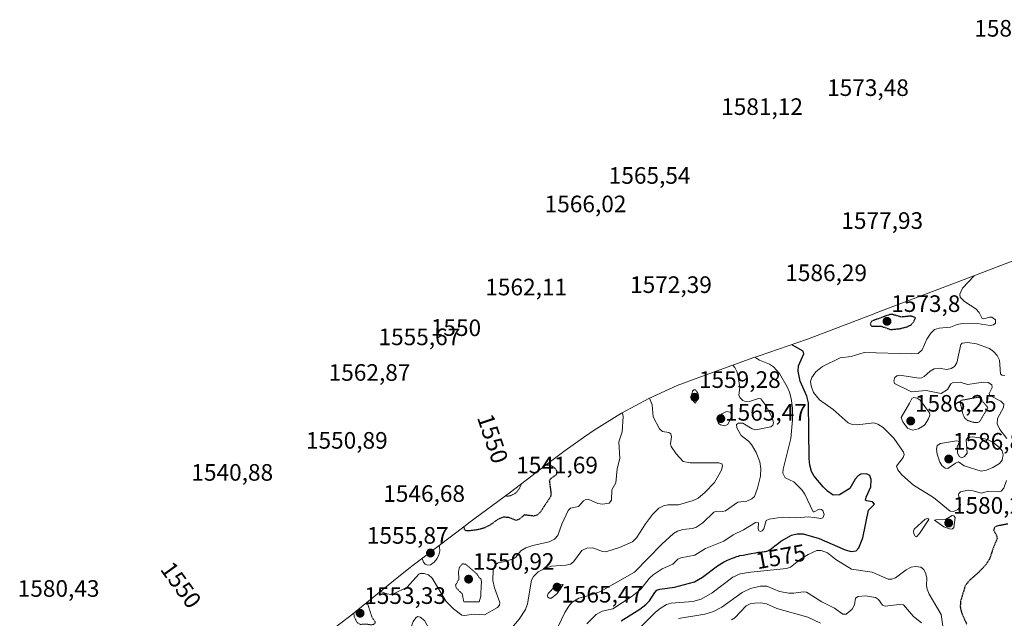
# Model space of a CAD drawing. Units: metres. Extents: x 679026 to 681829, y 4758531 to 4759855.
# Drawn here: x 679565 to 679980, y 4758981 to 4759233 of the extents above; entities that cross this region are included whole.
import ezdxf
from ezdxf.enums import TextEntityAlignment as Align

# ---------------------------------------------------------------- set-up
doc = ezdxf.new("R2010")
doc.units = ezdxf.units.M
doc.header["$MEASUREMENT"] = 0
doc.linetypes.add('TRAZOS2', pattern=[0.375, 0.25, -0.125])
for name, color, linetype, lineweight in [('Arbolado forestal CxS', 92, 'Continuous', 0), ('Carátula', 7, 'Continuous', 5), ('Curva de nivel auxiliar depresión', 39, 'TRAZOS2', 0), ('Curva de nivel maestra', 36, 'Continuous', 30), ('Curva de nivel maestra depresión', 36, 'TRAZOS2', 30), ('Curva de nivel normal', 36, 'Continuous', 0), ('Curva de nivel normal depresión', 36, 'TRAZOS2', 0), ('Punto de cota en terreno', 7, 'Continuous', 0), ('Rótulo de curva de nivel directora', 19, 'Continuous', 0), ('Rótulo de punto de cota en terreno', 19, 'Continuous', 0)]:
    doc.layers.add(name, color=color, linetype=linetype, lineweight=lineweight)
doc.styles.add('Arial', font='txt', dxfattribs={"height": 0.2})

# ---------------------------------------------------------------- blocks, each defined once
blk = doc.blocks.new('*U160')
at = {"layer": 'Curva de nivel normal depresión', "color": 36, "linetype": 'TRAZOS2', "lineweight": 0}
for points in [[(679712.9, 4758977.95, 1555), (679713.92, 4758978.19, 1555), (679714.73, 4758978.94, 1555), (679713.19, 4758981.35, 1555), (679711.58, 4758986.37, 1555), (679710.69, 4758987.02, 1555)], [(679705.61, 4758982.87, 1555), (679705.78, 4758981.32, 1555), (679706.95, 4758979.04, 1555), (679708.35, 4758978.18, 1555), (679710.81, 4758978.34, 1555), (679712.9, 4758977.95, 1555)]]:
    blk.add_polyline3d(points, dxfattribs=at)
blk = doc.blocks.new('*U197')
at = {"layer": 'Curva de nivel normal depresión', "color": 36, "linetype": 'TRAZOS2', "lineweight": 0}
for points in [[(679770.11, 4759032.18, 1545), (679771.75, 4759032.43, 1545), (679773.71, 4759033.45, 1545), (679775.01, 4759034.87, 1545), (679775.88, 4759036.44, 1545), (679776.08, 4759037.38, 1545)], [(679769.5, 4759032.39, 1545), (679770.11, 4759032.18, 1545)]]:
    blk.add_polyline3d(points, dxfattribs=at)
blk = doc.blocks.new('*U203')
at = {"layer": 'Curva de nivel normal', "color": 36, "linetype": 'Continuous', "lineweight": 0}
for points in [[(679691.4, 4758972.15, 1560), (679691.22, 4758968.9, 1560), (679691.73, 4758967.66, 1560), (679695, 4758967.43, 1560), (679697.96, 4758968.16, 1560), (679700.48, 4758966.32, 1560), (679704.53, 4758965.08, 1560), (679710.88, 4758962.01, 1560), (679715.72, 4758960.25, 1560), (679716.92, 4758960.08, 1560), (679719.72, 4758962.33, 1560), (679721.98, 4758963.6, 1560), (679723.72, 4758964, 1560), (679726.43, 4758963.88, 1560), (679727.39, 4758964.36, 1560), (679727.9, 4758968.39, 1560), (679729.09, 4758971.91, 1560), (679729.98, 4758977.92, 1560), (679730.54, 4758979.42, 1560), (679731.67, 4758980.99, 1560), (679732.45, 4758981.45, 1560), (679733.52, 4758981.21, 1560), (679735.31, 4758979.8, 1560), (679737.34, 4758976.33, 1560), (679740.7, 4758972.66, 1560), (679746.52, 4758967.99, 1560), (679748.56, 4758967.35, 1560), (679752.83, 4758967.5, 1560), (679754.4, 4758968.05, 1560), (679756.69, 4758969.78, 1560), (679758.18, 4758970.09, 1560), (679762.06, 4758969.96, 1560), (679769.1, 4758973.05, 1560), (679775.24, 4758980.32, 1560), (679777.95, 4758984.46, 1560), (679778.79, 4758986.82, 1560), (679780.47, 4758996.82, 1560), (679781.3, 4758998.41, 1560), (679783.19, 4759000.27, 1560), (679786, 4759001.78, 1560), (679788.85, 4759002.73, 1560), (679794.98, 4759003.16, 1560), (679796.89, 4759003.62, 1560), (679798.12, 4759004.56, 1560), (679801.64, 4759009.38, 1560), (679803.8, 4759010.34, 1560), (679806.33, 4759010.46, 1560), (679810.42, 4759008.84, 1560), (679811.72, 4759008.72, 1560), (679817.48, 4759010.54, 1560), (679823.05, 4759012.96, 1560), (679824.74, 4759014.59, 1560), (679828.42, 4759020.54, 1560), (679831.42, 4759024.44, 1560), (679834.09, 4759027.11, 1560), (679836.12, 4759028.2, 1560), (679837.82, 4759028.5, 1560), (679842.38, 4759028.56, 1560), (679848.62, 4759030.44, 1560), (679850.62, 4759031.41, 1560), (679853.47, 4759033.7, 1560), (679857.48, 4759037.97, 1560), (679860.46, 4759043.15, 1560), (679860.85, 4759044.98, 1560), (679860.57, 4759045.85, 1560), (679859.38, 4759046.24, 1560), (679847.25, 4759046.23, 1560), (679844.32, 4759046.82, 1560), (679841.34, 4759049.98, 1560), (679839.34, 4759053.1, 1560), (679839.06, 4759054.28, 1560), (679839.36, 4759057.25, 1560), (679839.13, 4759058.45, 1560), (679838.35, 4759058.98, 1560), (679835.65, 4759059.46, 1560), (679834.34, 4759060.64, 1560), (679831.7, 4759065.59, 1560), (679831.23, 4759070.74, 1560), (679830.15, 4759073.48, 1560)], [(679661.17, 4758949.4, 1560), (679666.29, 4758945.2, 1560), (679668.58, 4758941.99, 1560), (679672.22, 4758935.22, 1560), (679672.86, 4758934.73, 1560), (679673.35, 4758935.03, 1560), (679674.58, 4758938.31, 1560), (679673.97, 4758940.24, 1560), (679671.76, 4758944.37, 1560), (679671.06, 4758948.38, 1560), (679671.44, 4758948.73, 1560), (679673.64, 4758948.98, 1560), (679674.47, 4758949.5, 1560), (679675.73, 4758953.91, 1560), (679676.46, 4758954.97, 1560), (679679.04, 4758957.26, 1560), (679679.4, 4758958, 1560), (679679.34, 4758959.09, 1560), (679678.37, 4758962.36, 1560)], [(679639.35, 4758932.53, 1560), (679639.61, 4758932.48, 1560), (679645.56, 4758933.9, 1560), (679646.56, 4758934.87, 1560), (679646.31, 4758937.99, 1560)]]:
    blk.add_polyline3d(points, dxfattribs=at)
blk = doc.blocks.new('*U207')
at = {"layer": 'Curva de nivel normal', "color": 36, "linetype": 'Continuous', "lineweight": 0}
for points in [[(679736.64, 4759003.13, 1555), (679737.9, 4759003.34, 1555), (679739.41, 4759004.44, 1555), (679740.68, 4759006, 1555), (679741.39, 4759007.49, 1555), (679741.78, 4759009.17, 1555), (679741.7, 4759010.89, 1555), (679741.47, 4759011.34, 1555)], [(679734.33, 4759005.92, 1555), (679734.95, 4759004.34, 1555), (679735.66, 4759003.51, 1555), (679736.64, 4759003.13, 1555)]]:
    blk.add_polyline3d(points, dxfattribs=at)
blk = doc.blocks.new('5PATER')
at = {"layer": 'Carátula', "linetype": 'Continuous', "lineweight": 5}
h = blk.add_hatch(color=250, dxfattribs=at)
edge = h.paths.add_edge_path()
edge.add_ellipse((0, 0.01), major_axis=(-1.33, -1.34), ratio=0.999422, start_angle=0, end_angle=360)

msp = doc.modelspace()

# ---------------------------------------------------------------- linework, layer by layer
at = {"layer": 'Arbolado forestal CxS', "color": 92, "linetype": 'Continuous', "lineweight": 0}
for points in [[(679686.55, 4758968.52, 1560.55), (679704.4, 4758981.88, 1555.57), (679724.56, 4758998.34, 1554.8), (679729.3, 4759002.09, 1554.98), (679730.07, 4759002.68, 1554.95), (679752.54, 4759019.75, 1550.73), (679754.1, 4759020.93, 1550.36), (679771.53, 4759033.89, 1547.45), (679788.96, 4759047.24, 1550.1), (679794.59, 4759051.39, 1551.34), (679802.42, 4759056.96, 1553.13), (679807.24, 4759060.28, 1553.71), (679818.35, 4759067.2, 1555.75), (679829.89, 4759073.36, 1560.05), (679841.81, 4759078.77, 1560.51), (679850.89, 4759082.27, 1561.17), (679873.75, 4759090.46, 1568.32), (679876.43, 4759091.4, 1569.54), (679896.68, 4759098.33, 1575.97), (679924.35, 4759108.92, 1575), (679924.98, 4759109.16, 1574.98), (679962.66, 4759123.44, 1580.98), (679982.99, 4759131.21, 1584.24)], [(679982.99, 4759131.21, 1584.24), (679962.66, 4759123.44, 1580.98), (679924.98, 4759109.16, 1574.98), (679924.35, 4759108.92, 1575), (679896.68, 4759098.33, 1575.97), (679876.43, 4759091.4, 1569.54), (679873.75, 4759090.46, 1568.32), (679850.89, 4759082.27, 1561.17), (679841.81, 4759078.77, 1560.51), (679829.89, 4759073.36, 1560.05), (679818.35, 4759067.2, 1555.75), (679807.24, 4759060.28, 1553.71), (679802.42, 4759056.96, 1553.13), (679794.59, 4759051.39, 1551.34), (679788.96, 4759047.24, 1550.1), (679771.53, 4759033.89, 1547.45), (679754.1, 4759020.93, 1550.36), (679752.54, 4759019.75, 1550.73), (679730.07, 4759002.68, 1554.95), (679729.3, 4759002.09, 1554.98), (679724.56, 4758998.34, 1554.8), (679704.4, 4758981.88, 1555.57), (679686.55, 4758968.52, 1560.55)]]:
    msp.add_polyline3d(points, dxfattribs=at)
at = {"layer": 'Curva de nivel auxiliar depresión', "color": 39, "linetype": 'TRAZOS2', "lineweight": 0}
for points in [[(679968.49, 4759063.27, 1582.5), (679969.34, 4759063.72, 1582.5), (679972.72, 4759069.52, 1582.5), (679969.4, 4759073.5, 1582.5), (679968.5, 4759073.88, 1582.5), (679961.5, 4759072.59, 1582.5), (679961.19, 4759072.3, 1582.5), (679961.14, 4759071.36, 1582.5), (679962.17, 4759066.86, 1582.5), (679962.84, 4759065.23, 1582.5), (679964.24, 4759064.07, 1582.5), (679966.6, 4759063.32, 1582.5), (679968.49, 4759063.27, 1582.5)], [(679751.89, 4758987.72, 1552.5), (679758.43, 4758987.76, 1552.5), (679759.04, 4758989.84, 1552.5), (679759.37, 4758996.44, 1552.5), (679759.11, 4758997.32, 1552.5), (679758.25, 4758998.04, 1552.5), (679757.57, 4758999.29, 1552.5), (679752.74, 4759003.53, 1552.5), (679751.4, 4759003.71, 1552.5), (679750.12, 4759002.35, 1552.5), (679749.73, 4759000.63, 1552.5), (679749.8, 4758997.16, 1552.5), (679748.49, 4758994.75, 1552.5), (679748.68, 4758993.56, 1552.5), (679751.3, 4758991.01, 1552.5), (679751.89, 4758987.72, 1552.5)]]:
    msp.add_polyline3d(points, dxfattribs=at)
at = {"layer": 'Curva de nivel maestra', "color": 36, "linetype": 'Continuous', "lineweight": 30}
msp.add_polyline3d([(679818.28, 4758979.63, 1575), (679826.12, 4758984.57, 1575), (679828.68, 4758986.51, 1575), (679830.14, 4758988.08, 1575), (679832.35, 4758991.68, 1575), (679833.27, 4758992.59, 1575), (679834.45, 4758993.08, 1575), (679840.72, 4758993.87, 1575), (679849.14, 4758996.16, 1575), (679852.43, 4758998.06, 1575), (679858.75, 4759002.81, 1575), (679861.39, 4759004.4, 1575), (679861.85, 4759004.64, 1575), (679862.72, 4759005.06, 1575), (679863.98, 4759005.62, 1575), (679865.19, 4759006.12, 1575), (679865.99, 4759006.43, 1575), (679866.84, 4759006.73, 1575), (679867.65, 4759006.98, 1575), (679868.27, 4759007.15, 1575), (679869.56, 4759007.42, 1575), (679871.59, 4759007.77, 1575), (679872.99, 4759008.03, 1575), (679874.78, 4759008.36, 1575), (679875.92, 4759008.55, 1575), (679876.55, 4759008.64, 1575), (679878.62, 4759008.9, 1575), (679879.07, 4759008.96, 1575), (679879.57, 4759009.06, 1575), (679879.95, 4759009.17, 1575), (679880.23, 4759009.29, 1575), (679880.48, 4759009.41, 1575), (679880.88, 4759009.65, 1575), (679881.62, 4759010.2, 1575), (679883.03, 4759011.34, 1575), (679884.45, 4759012.44, 1575), (679885.5, 4759013.2, 1575), (679885.71, 4759013.34, 1575), (679889.93, 4759015.71, 1575), (679892.35, 4759016.29, 1575), (679894.92, 4759016.34, 1575), (679901.62, 4759014.33, 1575), (679912.62, 4759009.61, 1575), (679915.07, 4759008.91, 1575), (679917.24, 4759009.18, 1575), (679918.35, 4759010.38, 1575), (679920.01, 4759014.63, 1575), (679922.38, 4759026.36, 1575), (679924.95, 4759028.9, 1575), (679924.07, 4759029.86, 1575), (679921.6, 4759030.18, 1575), (679921.21, 4759030.57, 1575), (679921.39, 4759031.73, 1575), (679923.34, 4759036.1, 1575), (679923.55, 4759039.19, 1575), (679922.95, 4759040.97, 1575), (679921.64, 4759041.64, 1575), (679919.21, 4759041.49, 1575), (679917.88, 4759040.66, 1575), (679916.8, 4759039.43, 1575), (679914.6, 4759035.48, 1575), (679910.2, 4759032.79, 1575), (679907.55, 4759032.67, 1575), (679905.22, 4759034.31, 1575), (679903.34, 4759036.1, 1575), (679899.48, 4759040.69, 1575), (679898.38, 4759042.63, 1575), (679897.74, 4759045.24, 1575), (679897.48, 4759048.14, 1575), (679897.09, 4759071.52, 1575), (679896.43, 4759074.32, 1575), (679893.7, 4759080.72, 1575), (679892.75, 4759084.82, 1575), (679892.99, 4759087.08, 1575), (679895.12, 4759092.21, 1575), (679894.93, 4759093.31, 1575), (679890.44, 4759095.86, 1575), (679890.11, 4759096.08, 1575)], dxfattribs=at)
at = {"layer": 'Curva de nivel maestra depresión', "color": 36, "linetype": 'TRAZOS2', "lineweight": 30}
for points in [[(679931.77, 4759102.41, 1575), (679935.46, 4759102.77, 1575), (679938.46, 4759103.48, 1575), (679940.19, 4759104.28, 1575), (679941.41, 4759105.53, 1575), (679942.25, 4759107.39, 1575), (679940.24, 4759108.09, 1575), (679936.19, 4759107.66, 1575), (679932.6, 4759108.75, 1575), (679931.38, 4759108.73, 1575), (679923.86, 4759105.98, 1575), (679923.08, 4759104.76, 1575), (679923.71, 4759103.81, 1575), (679927.69, 4759103.84, 1575), (679931.77, 4759102.41, 1575)], [(679786.59, 4759045.42, 1550), (679787.3, 4759045.45, 1550), (679788.6, 4759045.14, 1550), (679790.24, 4759044.02, 1550), (679791.35, 4759042.5, 1550), (679790.88, 4759041.26, 1550), (679788.6, 4759039.63, 1550), (679787.93, 4759038.75, 1550), (679788.68, 4759033.24, 1550), (679788.39, 4759031.86, 1550), (679784.02, 4759025.26, 1550), (679782.6, 4759024.07, 1550), (679781.34, 4759023.85, 1550), (679777.46, 4759024.3, 1550), (679775.22, 4759022.44, 1550), (679774.02, 4759021.99, 1550), (679770.76, 4759023.25, 1550), (679768.5, 4759023.33, 1550), (679766.17, 4759022.34, 1550), (679762.68, 4759019.87, 1550), (679760.41, 4759018.76, 1550), (679757.65, 4759018.02, 1550), (679753.73, 4759017.54, 1550), (679752.81, 4759017.68, 1550), (679752.25, 4759018.17, 1550), (679751.98, 4759019.33, 1550)], [(679981.08, 4759020.46, 1575), (679976.45, 4759019.61, 1575), (679975.49, 4759019.02, 1575), (679975.15, 4759017.84, 1575), (679976.41, 4759015.49, 1575), (679976.61, 4759014.38, 1575), (679974.65, 4759009.49, 1575), (679973.53, 4759005.98, 1575), (679971.85, 4759003.3, 1575), (679968.85, 4759000.14, 1575), (679964.93, 4758996.7, 1575), (679963.14, 4758994.41, 1575), (679961.21, 4758988.01, 1575), (679961.06, 4758985.52, 1575), (679961.7, 4758982.94, 1575), (679963.81, 4758978.19, 1575)]]:
    msp.add_polyline3d(points, dxfattribs=at)
at = {"layer": 'Curva de nivel normal', "color": 36, "linetype": 'Continuous', "lineweight": 0}
for points in [[(679980.52, 4759038.83, 1580), (679979.39, 4759035.54, 1580), (679978.31, 4759034.29, 1580), (679977.04, 4759034.09, 1580), (679973, 4759034.34, 1580), (679969.83, 4759033.44, 1580), (679966.48, 4759034.46, 1580), (679964.46, 4759034.73, 1580), (679961.16, 4759033.97, 1580), (679960.51, 4759033.39, 1580), (679960.34, 4759032.74, 1580), (679961.24, 4759028.53, 1580), (679960.83, 4759027.4, 1580), (679960.06, 4759026.55, 1580), (679958.26, 4759025.68, 1580), (679956.79, 4759025.89, 1580), (679949.86, 4759031.71, 1580), (679941.33, 4759036.81, 1580), (679936.46, 4759041.22, 1580), (679934.72, 4759043.37, 1580), (679934.16, 4759044.87, 1580), (679936.96, 4759048.52, 1580), (679937.39, 4759049.79, 1580), (679937.18, 4759050.74, 1580), (679933.08, 4759056.62, 1580), (679928.63, 4759061.15, 1580), (679926.35, 4759062.55, 1580), (679924.63, 4759063.1, 1580), (679917.71, 4759062.28, 1580), (679915.49, 4759062.43, 1580), (679913.91, 4759063.05, 1580), (679907.54, 4759068.66, 1580), (679901.76, 4759072.76, 1580), (679899.19, 4759075.92, 1580), (679898.2, 4759078.69, 1580), (679897.97, 4759080.54, 1580), (679898.56, 4759082.25, 1580), (679900.24, 4759084.6, 1580), (679903.04, 4759086.83, 1580), (679910.43, 4759090.47, 1580), (679915.06, 4759091.08, 1580), (679920.53, 4759092.71, 1580), (679940.61, 4759092.15, 1580), (679943.4, 4759092.31, 1580), (679945.01, 4759093.88, 1580), (679947.02, 4759098.33, 1580), (679948.72, 4759100.94, 1580), (679950.23, 4759102.38, 1580), (679952.14, 4759103.04, 1580), (679957.03, 4759103.35, 1580), (679959.84, 4759104.58, 1580), (679961.16, 4759104.81, 1580), (679968.21, 4759104.93, 1580), (679973.65, 4759104.13, 1580), (679975.14, 4759104.41, 1580), (679975.97, 4759105.16, 1580), (679975.87, 4759106.55, 1580), (679974.38, 4759107.57, 1580), (679973.4, 4759107.63, 1580), (679970.98, 4759106.89, 1580), (679970.37, 4759107.02, 1580), (679969.04, 4759109.54, 1580), (679967.71, 4759111.14, 1580), (679962.82, 4759114.2, 1580), (679960.98, 4759116.09, 1580), (679960.9, 4759117.3, 1580), (679962.02, 4759119.79, 1580), (679966.91, 4759125.07, 1580)], [(679980.66, 4759056.53, 1585), (679977.71, 4759060.27, 1585), (679976.7, 4759062.72, 1585), (679976.79, 4759064.99, 1585), (679979.33, 4759069.52, 1585), (679979.4, 4759070.94, 1585), (679978.17, 4759072.26, 1585), (679973.6, 4759074.67, 1585), (679973.32, 4759075.49, 1585), (679974.5, 4759077.92, 1585), (679974.37, 4759079.1, 1585), (679972.89, 4759080.1, 1585), (679970.93, 4759080.29, 1585), (679964.08, 4759079.26, 1585), (679960.99, 4759080.19, 1585), (679958.16, 4759080.11, 1585), (679957.14, 4759079.52, 1585), (679955.75, 4759077.19, 1585), (679952.98, 4759075.4, 1585), (679946.76, 4759076.71, 1585), (679940.49, 4759076.22, 1585), (679933.44, 4759079.65, 1585), (679933.09, 4759080.76, 1585), (679933.51, 4759082.25, 1585), (679934.35, 4759082.9, 1585), (679935.53, 4759083.23, 1585), (679943.73, 4759081.96, 1585), (679944.89, 4759082.05, 1585), (679945.89, 4759082.56, 1585), (679948.37, 4759084.92, 1585), (679950.02, 4759085.88, 1585), (679952.14, 4759086.13, 1585), (679955.46, 4759085.55, 1585), (679957.28, 4759086.01, 1585), (679958.71, 4759086.8, 1585), (679959.69, 4759088.36, 1585), (679961.27, 4759096.15, 1585), (679961.9, 4759096.65, 1585), (679964.18, 4759096.93, 1585), (679967.92, 4759096.4, 1585), (679973.38, 4759094.35, 1585), (679975.07, 4759093.21, 1585), (679976.59, 4759091.42, 1585), (679977.55, 4759089.5, 1585), (679978.03, 4759083.76, 1585), (679978.65, 4759083.13, 1585), (679979.88, 4759083.1, 1585)], [(679803.69, 4758978.46, 1570), (679807.74, 4758982.31, 1570), (679810.28, 4758983.76, 1570), (679814.71, 4758984.74, 1570), (679822.79, 4758990.04, 1570), (679826.41, 4758992.92, 1570), (679830.15, 4758997.6, 1570), (679831.73, 4758999.05, 1570), (679835.52, 4759001.54, 1570), (679840.05, 4759003.63, 1570), (679842.12, 4759005.6, 1570), (679843.34, 4759006.25, 1570), (679849.23, 4759007.33, 1570), (679853.75, 4759010.16, 1570), (679861.5, 4759013.28, 1570), (679865.45, 4759015.88, 1570), (679869.78, 4759017.97, 1570), (679874.87, 4759021.1, 1570), (679876.03, 4759021.02, 1570), (679875.89, 4759018.46, 1570), (679876.26, 4759017.64, 1570), (679876.94, 4759017.32, 1570), (679877.66, 4759017.59, 1570), (679878.31, 4759018.49, 1570), (679879.35, 4759021.91, 1570), (679880.64, 4759022.57, 1570), (679886.03, 4759023.3, 1570), (679892.27, 4759023.11, 1570), (679897.04, 4759023.47, 1570), (679899.61, 4759023.25, 1570), (679902.28, 4759022.77, 1570), (679903.14, 4759023.03, 1570), (679903.75, 4759024.44, 1570), (679903.2, 4759026.14, 1570), (679902.61, 4759026.64, 1570), (679901.6, 4759026.71, 1570), (679899.56, 4759025.64, 1570), (679899.05, 4759025.67, 1570), (679895.54, 4759033.04, 1570), (679894.27, 4759034.91, 1570), (679890.98, 4759038.19, 1570), (679887.37, 4759039.88, 1570), (679886.37, 4759041.96, 1570), (679886.42, 4759043.63, 1570), (679889.69, 4759056.45, 1570), (679890.46, 4759064.4, 1570), (679890.38, 4759069.35, 1570), (679889.89, 4759073.34, 1570), (679889.2, 4759076.04, 1570), (679888.09, 4759078.32, 1570), (679884.9, 4759083.92, 1570), (679882.44, 4759086.67, 1570), (679880.69, 4759087.79, 1570), (679876.52, 4759089.55, 1570), (679874.49, 4759090.72, 1570)], [(679786.24, 4758965.74, 1565), (679794.42, 4758983.2, 1565), (679796.11, 4758985.93, 1565), (679797.47, 4758987.41, 1565), (679800.33, 4758989.28, 1565), (679805.78, 4758990.58, 1565), (679809.5, 4758992.11, 1565), (679823.78, 4759000.17, 1565), (679835.38, 4759012, 1565), (679840.23, 4759016.48, 1565), (679842, 4759017.5, 1565), (679844.17, 4759018.17, 1565), (679848.16, 4759018.59, 1565), (679849.63, 4759019.04, 1565), (679852.63, 4759020.98, 1565), (679857.33, 4759025.44, 1565), (679858.38, 4759025.85, 1565), (679860.97, 4759025.72, 1565), (679862.18, 4759026.08, 1565), (679867.39, 4759029.72, 1565), (679871.2, 4759030.06, 1565), (679873.33, 4759031.1, 1565), (679874.33, 4759032.12, 1565), (679875.64, 4759035.54, 1565), (679876.86, 4759040.6, 1565), (679877.04, 4759043.8, 1565), (679876.66, 4759046.66, 1565), (679875.05, 4759050.66, 1565), (679873.08, 4759053.98, 1565), (679871.8, 4759055.41, 1565), (679868.81, 4759057.83, 1565), (679866.93, 4759061.04, 1565), (679866.87, 4759062.43, 1565), (679867.72, 4759062.94, 1565), (679869.53, 4759062.94, 1565), (679873.38, 4759060.56, 1565), (679874.92, 4759060.18, 1565), (679881.32, 4759061.47, 1565), (679882.14, 4759062.06, 1565), (679882.39, 4759063.05, 1565), (679882, 4759064.92, 1565), (679880.92, 4759067.26, 1565), (679878.77, 4759070.91, 1565), (679877.01, 4759073.18, 1565), (679876.06, 4759073.39, 1565), (679872.3, 4759072.1, 1565), (679870.95, 4759071.95, 1565), (679869.55, 4759072.49, 1565), (679868.2, 4759073.8, 1565), (679867.79, 4759074.79, 1565), (679868.18, 4759078.03, 1565), (679867.56, 4759082.68, 1565), (679867.01, 4759084.73, 1565), (679866.14, 4759086.36, 1565), (679865.26, 4759087.42, 1565)], [(679940.94, 4759060.04, 1585), (679943.54, 4759060.63, 1585), (679945.97, 4759062.12, 1585), (679947.75, 4759064.82, 1585), (679948.22, 4759066.39, 1585), (679948.15, 4759067.26, 1585), (679944.23, 4759072.62, 1585), (679942.88, 4759073.49, 1585), (679941.53, 4759073.73, 1585), (679940.73, 4759073.29, 1585), (679939.67, 4759071.39, 1585), (679936.24, 4759065.38, 1585), (679936.88, 4759063.47, 1585), (679938.91, 4759060.87, 1585), (679940.94, 4759060.04, 1585)], [(679716.82, 4758992.02, 1555), (679719.69, 4758991.08, 1555), (679721.18, 4758990.85, 1555), (679722.35, 4758991.06, 1555), (679728.1, 4758993.91, 1555), (679733.05, 4758999.31, 1555), (679733.48, 4758999.59, 1555), (679735.19, 4758999.68, 1555), (679737.02, 4758999.02, 1555), (679738.59, 4758997.6, 1555), (679744.54, 4758987.8, 1555), (679747.53, 4758984.7, 1555), (679751.04, 4758982.11, 1555), (679752.09, 4758981.94, 1555), (679756.39, 4758982.55, 1555), (679760.61, 4758982.28, 1555), (679766.07, 4758985.32, 1555), (679767.01, 4758986.26, 1555), (679767.12, 4758987.42, 1555), (679764.9, 4758993.66, 1555), (679764.15, 4758996.65, 1555), (679764.3, 4759001.09, 1555), (679765.3, 4759003.42, 1555), (679766.37, 4759004.19, 1555), (679769.86, 4759004.8, 1555), (679773.02, 4759005.93, 1555), (679773.85, 4759006.53, 1555), (679775.94, 4759009.21, 1555), (679778.02, 4759010.43, 1555), (679781.05, 4759011.43, 1555), (679787.84, 4759012.97, 1555), (679790.18, 4759014.03, 1555), (679791.55, 4759015.66, 1555), (679793.28, 4759020.44, 1555), (679795.83, 4759026.12, 1555), (679796.9, 4759027.1, 1555), (679800.24, 4759027.84, 1555), (679802.41, 4759030.2, 1555), (679803.32, 4759030.87, 1555), (679804.33, 4759030.95, 1555), (679808.39, 4759029.13, 1555), (679810.29, 4759028.84, 1555), (679813.18, 4759029.31, 1555), (679814.13, 4759030.51, 1555), (679814.24, 4759034.89, 1555), (679816.01, 4759037.8, 1555), (679816.52, 4759043.72, 1555), (679817.64, 4759048.05, 1555), (679817.18, 4759055.07, 1555), (679818.64, 4759059.34, 1555), (679819.03, 4759065.77, 1555), (679818.85, 4759067.1, 1555), (679818.67, 4759067.37, 1555)], [(679861.79, 4759061.86, 1565), (679863.16, 4759062.42, 1565), (679865.04, 4759066.39, 1565), (679864.08, 4759067.56, 1565), (679862.65, 4759067.84, 1565), (679860.69, 4759066.85, 1565), (679859.42, 4759065.13, 1565), (679858.97, 4759063.66, 1565), (679859.16, 4759062.81, 1565), (679860.09, 4759062.21, 1565), (679861.79, 4759061.86, 1565)], [(679969.91, 4759042.74, 1585), (679972.12, 4759043.16, 1585), (679974.84, 4759044.31, 1585), (679977.59, 4759045.96, 1585), (679978.75, 4759047.35, 1585), (679979.13, 4759049.65, 1585), (679978.77, 4759051.36, 1585), (679977.64, 4759052.66, 1585), (679974.54, 4759055.06, 1585), (679972.62, 4759056.02, 1585), (679969.35, 4759056.83, 1585), (679966.25, 4759057.21, 1585), (679964.34, 4759056.98, 1585), (679963.5, 4759055.98, 1585), (679964.05, 4759050.39, 1585), (679962.85, 4759048.91, 1585), (679961.73, 4759048.38, 1585), (679960.6, 4759048.96, 1585), (679959.85, 4759050.47, 1585), (679959.79, 4759052.97, 1585), (679960.79, 4759055.2, 1585), (679959.53, 4759055.49, 1585), (679952.7, 4759054.42, 1585), (679951.36, 4759053.55, 1585), (679951.02, 4759052, 1585), (679951.35, 4759049.96, 1585), (679952.48, 4759046.58, 1585), (679953.34, 4759045.13, 1585), (679954.74, 4759043.99, 1585), (679955.89, 4759043.86, 1585), (679959.06, 4759046.14, 1585), (679960.34, 4759046.66, 1585), (679962.69, 4759044.95, 1585), (679969.91, 4759042.74, 1585)], [(679942.58, 4759015.14, 1580), (679943.87, 4759016.46, 1580), (679947.84, 4759022.39, 1580), (679947.47, 4759022.84, 1580), (679946.25, 4759022.49, 1580), (679941.68, 4759018.36, 1580), (679941.42, 4759017.51, 1580), (679941.57, 4759016.36, 1580), (679942.12, 4759015.3, 1580), (679942.58, 4759015.14, 1580)], [(679956.93, 4759018.28, 1580), (679957.78, 4759018.48, 1580), (679958.36, 4759019.06, 1580), (679958.97, 4759023.18, 1580), (679958.33, 4759023.97, 1580), (679957.72, 4759024.13, 1580), (679954.9, 4759022.31, 1580), (679950.74, 4759022.27, 1580), (679950.29, 4759022.04, 1580), (679954.22, 4759019.26, 1580), (679956.93, 4759018.28, 1580)], [(679826.83, 4758977.49, 1580), (679832.64, 4758983.33, 1580), (679834.6, 4758984.92, 1580), (679837.36, 4758986.52, 1580), (679839.31, 4758987.17, 1580), (679848.41, 4758987.82, 1580), (679851.87, 4758988.79, 1580), (679856.52, 4758991.55, 1580), (679865.32, 4758998.12, 1580), (679868.35, 4758999.5, 1580), (679872.8, 4759000.26, 1580), (679887.93, 4759001.68, 1580), (679889.61, 4759002.29, 1580), (679893.71, 4759005.6, 1580), (679896.99, 4759007.65, 1580), (679900.68, 4759009.25, 1580), (679902.51, 4759009.33, 1580), (679905.08, 4759008.35, 1580), (679908.64, 4759005.52, 1580), (679915.33, 4759001.51, 1580), (679923.94, 4759000.15, 1580), (679930.68, 4758997.24, 1580), (679932.21, 4758997.23, 1580), (679933.82, 4758997.85, 1580), (679938.34, 4759001.11, 1580), (679940.41, 4759002.25, 1580), (679942.21, 4759002.6, 1580), (679944.41, 4759002.24, 1580), (679945.71, 4759001.34, 1580), (679946.58, 4758999.54, 1580), (679946.93, 4758997.71, 1580), (679946.91, 4758994.64, 1580), (679947.14, 4758993.05, 1580), (679947.96, 4758990.89, 1580), (679953.1, 4758982.3, 1580), (679954.33, 4758973.47, 1580)], [(679788.07, 4758989.18, 1565), (679788.85, 4758989.3, 1565), (679791.24, 4758991.26, 1565), (679793.78, 4758995, 1565), (679792.29, 4758995.1, 1565), (679790.39, 4758994.26, 1565), (679787.51, 4758991.16, 1565), (679787.2, 4758990.37, 1565), (679787.36, 4758989.72, 1565), (679788.07, 4758989.18, 1565)], [(679842.37, 4758980.65, 1585), (679853.43, 4758982.47, 1585), (679857.1, 4758983.55, 1585), (679860.62, 4758985.5, 1585), (679869.15, 4758991.56, 1585), (679872.78, 4758993.24, 1585), (679876.78, 4758994.24, 1585), (679879.63, 4758994.25, 1585), (679884.92, 4758992.1, 1585), (679888.92, 4758991.31, 1585), (679890.9, 4758991.29, 1585), (679894.83, 4758991.91, 1585), (679896.36, 4758991.77, 1585), (679902.73, 4758987.65, 1585), (679908.11, 4758985.06, 1585), (679911.67, 4758982.46, 1585), (679913.02, 4758982.5, 1585), (679915.48, 4758984.59, 1585), (679916.47, 4758986.36, 1585), (679916.94, 4758989.28, 1585), (679918.12, 4758990, 1585), (679921.36, 4758990.25, 1585), (679925.34, 4758989.45, 1585), (679926.62, 4758988.72, 1585), (679928.39, 4758986.28, 1585), (679929.38, 4758985.8, 1585), (679935.35, 4758986.63, 1585), (679937.18, 4758986.36, 1585), (679941.34, 4758981.58, 1585), (679944.78, 4758978.78, 1585)], [(679902.27, 4758978.67, 1590), (679896.82, 4758981.29, 1590), (679883.86, 4758984.9, 1590), (679879.51, 4758986.9, 1590), (679877.03, 4758987.25, 1590), (679874.37, 4758987.19, 1590), (679872.63, 4758986.85, 1590), (679870.86, 4758985.98, 1590), (679866.07, 4758980.96, 1590), (679864.73, 4758980.1, 1590)]]:
    msp.add_polyline3d(points, dxfattribs=at)
at = {"layer": 'Curva de nivel normal depresión', "color": 36, "linetype": 'TRAZOS2', "lineweight": 0}
msp.add_polyline3d([(679849.56, 4759071.39, 1560), (679850.76, 4759074, 1560), (679850.56, 4759075.66, 1560), (679849.46, 4759076.98, 1560), (679848.78, 4759076.94, 1560), (679848.34, 4759076.5, 1560), (679847.9, 4759074.86, 1560), (679848.04, 4759073.43, 1560), (679848.76, 4759071.91, 1560), (679849.56, 4759071.39, 1560)], dxfattribs=at)

# ---------------------------------------------------------------- block references
at = {"layer": 'Curva de nivel normal', "color": 36, "linetype": 'Continuous', "lineweight": 0}
for name in ['*U203', '*U207']:
    msp.add_blockref(name, (0, 0), dxfattribs=at)
at = {"layer": 'Curva de nivel normal depresión', "color": 36, "linetype": 'TRAZOS2', "lineweight": 0}
for name in ['*U197', '*U160']:
    msp.add_blockref(name, (0, 0), dxfattribs=at)
at = {"layer": 'Punto de cota en terreno', "linetype": 'Continuous', "lineweight": 0}
for p in [(679930.22, 4759105.87, 1573.8), (679849.22, 4759073.87, 1559.28), (679860.22, 4759064.87, 1565.47), (679940.22, 4759063.87, 1586.25), (679956.22, 4759047.87, 1586.86), (679956.22, 4759020.87, 1580.28), (679737.87, 4759008.24, 1555.87), (679753.94, 4758997.24, 1550.92), (679791.22, 4758993.87, 1565.47), (679708.22, 4758982.87, 1553.33)]:
    msp.add_blockref('5PATER', p, dxfattribs=at)

# ---------------------------------------------------------------- texts
at = {"layer": 'Rótulo de curva de nivel directora', "color": 19, "linetype": 'Continuous', "lineweight": 0, "style": 'Arial'}
for s, rotation, p in [('1550', -0.6296, (679748.62, 4759103.22)), ('1550', -71.3784, (679764.12, 4759056.48)), ('1575', 10.4457, (679885.45, 4759006.74)), ('1550', -54.178, (679632.78, 4758994.83))]:
    msp.add_text(s, height=7, rotation=rotation, dxfattribs=at).set_placement(p, align=Align.MIDDLE_CENTER)
at = {"layer": 'Rótulo de punto de cota en terreno', "color": 19, "linetype": 'Continuous', "lineweight": 0, "style": 'Arial'}
for s, p in [('1583,69', (679966.98, 4759223.63)), ('1573,48', (679904.98, 4759198.63)), ('1581,12', (679860.35, 4759190.63)), ('1565,54', (679812.98, 4759161.63)), ('1566,02', (679785.98, 4759149.63)), ('1577,93', (679910.98, 4759142.63)), ('1586,29', (679887.35, 4759120.63)), ('1572,39', (679821.98, 4759115.63)), ('1562,11', (679760.98, 4759114.63)), ('1573,8', (679931.98, 4759107.63)), ('1555,67', (679715.98, 4759093.63)), ('1562,87', (679694.98, 4759078.63)), ('1559,28', (679850.98, 4759075.63)), ('1565,47', (679861.98, 4759061.84)), ('1586,25', (679941.98, 4759065.63)), ('1550,89', (679685.41, 4759050.03)), ('1586,86', (679957.98, 4759049.63)), ('1541,69', (679773.98, 4759039.63)), ('1540,88', (679637.15, 4759036.53)), ('1546,68', (679717.98, 4759027.63)), ('1580,28', (679957.98, 4759022.63)), ('1555,87', (679711.07, 4759010)), ('1550,92', (679755.7, 4758999)), ('1580,43', (679563.98, 4758987.63)), ('1553,33', (679709.98, 4758984.63)), ('1565,47', (679792.98, 4758985.21))]:
    msp.add_text(s, height=7, dxfattribs=at).set_placement(p, align=Align.BOTTOM_LEFT)

doc.saveas('drawing.dxf')
